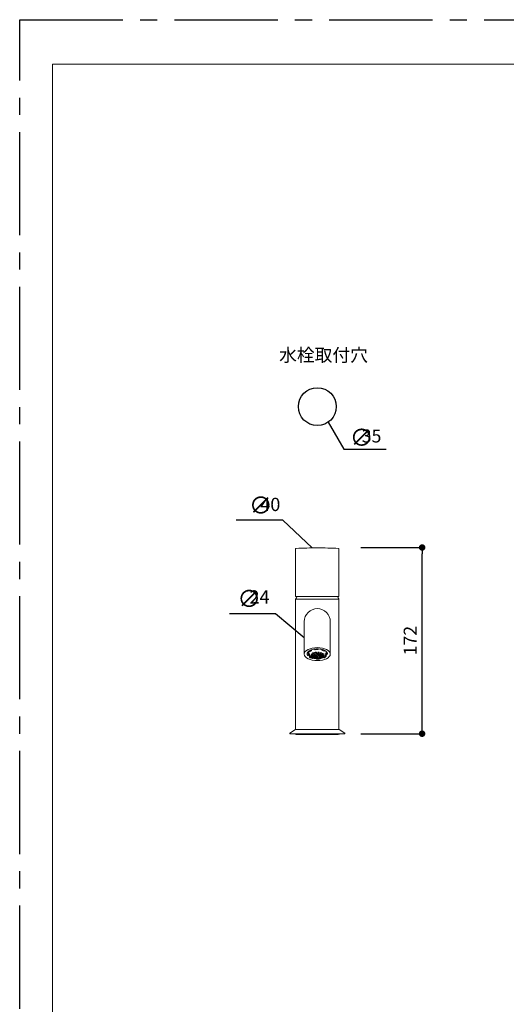
# Model space of a CAD drawing. Units: millimetres. Extents: x 0 to 1050, y 0 to 1485.
# Drawn here: x 0 to 449, y 576 to 1485 of the extents above; entities that cross this region are included whole.
import ezdxf

# ---------------------------------------------------------------- set-up
doc = ezdxf.new("R2010")
doc.units = ezdxf.units.MM
doc.header["$PDMODE"] = 1
doc.header["$PDSIZE"] = -2
doc.linetypes.add('CENTER2', pattern=[28.575, 19.05, -3.175, 3.175, -3.175])
doc.linetypes.add('HIDDEN2', pattern=[4.7625, 3.175, -1.5875])
doc.layers.add('DIM', color=3, linetype='Continuous', lineweight=13)
doc.layers.add('MODEL', color=7, linetype='Continuous', lineweight=20)
doc.layers.add('PRINT', color=4, linetype='HIDDEN2', lineweight=13, plot=False)
doc.layers.add('template', color=7, linetype='Continuous')
doc.styles.add('ＭＳ ゴシック', font='msgothic.ttc', dxfattribs={"bigfont": 'ＭＳ ゴシック'})
doc.dimstyles.new('tfrom線あり', dxfattribs={"dimtxt": 12, "dimasz": 6, "dimexe": 0, "dimexo": 15, "dimgap": 5, "dimtad": 1, "dimdec": 0, "dimzin": 11, "dimdsep": 46, "dimtxsty": 'ＭＳ ゴシック', "dimblk": 'DOT', "dimcen": 0, "dimazin": 0, "dimtfac": 1, "dimtdec": 1, "dimtix": 1, "dimtofl": 0, "dimtmove": 0, "dimatfit": 0, "dimldrblk": 'DOT', "dimfxl": 1, "dimfrac": 2, "dimtolj": 1, "dimtzin": 11, "dimarcsym": 0})

# ---------------------------------------------------------------- blocks, each defined once
blk = doc.blocks.new('_DOT')
at = {"color": 0, "linetype": 'ByBlock', "lineweight": -2}
blk.add_line((-0.5, 0), (-1, 0), dxfattribs=at)
at = {"color": 0, "linetype": 'ByBlock', "lineweight": -2, "const_width": 0.5}
blk.add_lwpolyline([(-0.25, 0, 1), (0.25, 0, 1)], format="xyb", close=True, dxfattribs=at)
blk = doc.blocks.new('*D6')
at = {"layer": 'Defpoints', "color": 0}
for p in [(299.96, 997.49), (371.39, 997.49), (299.96, 825.49)]:
    blk.add_point(p, dxfattribs=at)
at = {"layer": 'DIM', "color": 0, "linetype": 'Continuous', "lineweight": -2}
for p, q in [((314.96, 997.49), (371.39, 997.49)), ((371.39, 831.49), (371.39, 991.49)), ((314.96, 825.49), (371.39, 825.49))]:
    blk.add_line(p, q, dxfattribs=at)
at = {"layer": 'DIM', "color": 0, "lineweight": -2, "xscale": 6, "yscale": 6, "zscale": 6}
for p, rotation in [((371.39, 997.49), 90), ((371.39, 825.49), 270)]:
    blk.add_blockref('_DOT', p, dxfattribs=dict(at, rotation=rotation))
at = {"layer": 'DIM', "color": 0, "lineweight": -3, "insert": (360.39, 911.49), "char_height": 12, "attachment_point": 5, "rotation": 90, "style": 'ＭＳ ゴシック'}
blk.add_mtext('\\A1;172', dxfattribs=at)

msp = doc.modelspace()

# ---------------------------------------------------------------- linework, layer by layer
at = {"layer": 'DIM', "lineweight": -3}
for p, q in [((284.53, 1113.16), (299.06, 1088.39)), ((299.06, 1088.39), (338.28, 1088.39))]:
    msp.add_line(p, q, dxfattribs=at)
at = {"layer": 'DIM', "linetype": 'Continuous', "lineweight": -3}
for p, q in [((242.75, 1022.67), (199.87, 1022.67)), ((269.99, 997.06), (242.75, 1022.67)), ((235.94, 936.23), (193.74, 936.23)), ((262.66, 913.99), (235.94, 936.23))]:
    msp.add_line(p, q, dxfattribs=at)
at = {"layer": 'MODEL'}
for p, q in [((254.66, 996.11), (254.66, 952.09)), ((294.66, 996.11), (294.66, 952.09)), ((294.66, 952.09), (254.66, 952.09)), ((254.87, 949.94), (254.66, 949.74)), ((294.66, 949.74), (254.66, 949.74)), ((254.66, 829.49), (254.66, 949.74)), ((294.46, 949.94), (294.66, 949.74)), ((294.66, 829.49), (294.66, 949.74)), ((262.66, 913.99), (262.66, 928.99)), ((286.66, 913.99), (286.66, 928.99)), ((262.66, 898.99), (262.66, 913.99)), ((286.66, 898.99), (286.66, 913.99)), ((265.67, 900.51), (266.38, 900.4)), ((266.38, 900.4), (266.38, 899.27)), ((266.57, 901.23), (266.57, 901.52)), ((267.5, 901.09), (266.57, 901.23)), ((268.76, 902.76), (268.76, 902.55)), ((268.76, 902.55), (269.21, 902.12)), ((269.21, 902.93), (269.21, 902.12)), ((272.11, 903.44), (272.11, 903.61)), ((272.57, 903.01), (272.11, 903.44)), ((272.4, 900.67), (274.15, 899.02)), ((272.75, 900.77), (272.78, 900.71)), ((272.78, 900.71), (273.19, 900.33)), ((273.19, 900.33), (273.69, 900.4)), ((273.69, 900.4), (273.87, 900.73)), ((273.69, 900.17), (273.69, 900.4)), ((273.75, 900.83), (273.89, 900.72)), ((275.01, 900.74), (275.13, 900.86)), ((275.02, 900.76), (275.25, 900.43)), ((275.52, 903.6), (275.23, 903.13)), ((275.25, 900.2), (275.25, 900.43)), ((275.25, 900.43), (275.99, 900.36)), ((275.52, 903.77), (275.52, 903.6)), ((275.99, 900.36), (276.46, 900.63)), ((276.42, 900.73), (276.48, 900.6)), ((277.42, 899.82), (277.5, 900.38)), ((277.5, 900.38), (277.68, 900.46)), ((278.86, 902.57), (278.86, 903.3)), ((278.86, 902.57), (279.15, 903.04)), ((279.15, 903.04), (279.15, 903.23)), ((281.78, 901.94), (280.92, 901.72)), ((281.78, 902.18), (281.78, 901.94)), ((282.7, 901.16), (283.05, 901.26)), ((282.7, 900.04), (282.7, 901.16)), ((283.56, 900.27), (283.56, 900.67)), ((265.41, 899.98), (265.41, 898.99)), ((265.45, 900.08), (265.45, 899.42)), ((265.45, 899.42), (266.38, 899.27)), ((266.63, 897.94), (265.77, 897.72)), ((266.63, 897.94), (266.63, 899.07)), ((267.36, 899.68), (267.36, 898.59)), ((267.55, 897.16), (267.8, 897.23)), ((267.55, 897.16), (267.55, 896.04)), ((267.55, 896.04), (268.41, 896.26)), ((268.41, 896.54), (268.41, 896.26)), ((268.68, 898.08), (268.84, 898.09)), ((268.9, 897.34), (268.73, 897.43)), ((268.73, 897.43), (268.9, 897.38)), ((268.9, 897.38), (269.51, 897.58)), ((268.9, 897.34), (268.9, 897.38)), ((269.05, 898.64), (268.93, 898.76)), ((268.93, 898.76), (269.05, 898.68)), ((269.05, 898.68), (269.79, 898.72)), ((269.05, 898.64), (269.05, 898.68)), ((269.08, 896.76), (269.19, 896.8)), ((269.46, 899.36), (269.65, 899.32)), ((269.5, 897.73), (269.53, 897.35)), ((269.69, 896.18), (269.89, 896.18)), ((269.89, 896.13), (269.69, 896.18)), ((269.79, 898.72), (269.99, 898.95)), ((269.79, 898.49), (269.79, 898.72)), ((269.89, 896.18), (270.15, 896.39)), ((269.89, 896.13), (269.89, 896.18)), ((270.45, 895.38), (270.18, 894.94)), ((270.23, 897.2), (270.2, 897.58)), ((270.23, 897.2), (270.23, 897.58)), ((270.27, 897.58), (270.89, 897.42)), ((270.31, 899.77), (270.28, 899.91)), ((270.28, 899.91), (270.31, 899.82)), ((270.31, 899.77), (270.31, 899.82)), ((270.31, 899.82), (271.02, 899.69)), ((270.59, 895.66), (270.62, 895.71)), ((270.65, 898.44), (270.88, 898.28)), ((270.83, 896.73), (270.91, 896.66)), ((270.88, 898.28), (271.62, 898.32)), ((270.88, 897.77), (270.88, 898.28)), ((270.89, 897.42), (271.17, 897.51)), ((270.89, 896.91), (270.89, 897.42)), ((270.91, 896.66), (271.66, 896.64)), ((270.91, 896.27), (270.91, 896.66)), ((271.02, 900.25), (270.98, 900.31)), ((271.02, 900.25), (271.42, 899.87)), ((271.02, 899.69), (271.42, 899.87)), ((271.02, 899.46), (271.02, 899.69)), ((271.42, 899.63), (271.42, 899.87)), ((271.48, 899.04), (271.75, 899.15)), ((271.5, 897.36), (271.53, 896.99)), ((271.61, 899.09), (271.62, 899.06)), ((271.62, 898.55), (271.62, 899.06)), ((271.62, 899.06), (272.33, 898.94)), ((271.63, 897.69), (271.63, 898.32)), ((271.65, 895.27), (271.82, 895.31)), ((271.82, 895.26), (271.65, 895.27)), ((271.66, 896.64), (271.68, 896.67)), ((271.66, 896.13), (271.66, 896.64)), ((271.75, 899.15), (271.75, 899.55)), ((272.38, 898.96), (271.75, 899.55)), ((271.82, 895.31), (271.86, 895.47)), ((271.82, 895.26), (271.82, 895.31)), ((272.07, 896.06), (272.32, 895.96)), ((272.2, 897.28), (272.43, 897.33)), ((272.23, 896.91), (272.2, 897.28)), ((272.23, 896.91), (272.23, 897.29)), ((272.46, 896.83), (272.23, 896.91)), ((272.43, 897.33), (272.27, 897.46)), ((272.32, 896.74), (272.46, 896.83)), ((272.32, 895.96), (272.62, 896.03)), ((272.32, 895.57), (272.32, 895.96)), ((272.33, 898.94), (272.38, 898.96)), ((272.33, 898.31), (272.33, 898.94)), ((272.38, 898.33), (272.33, 898.31)), ((272.38, 898.33), (272.38, 898.96)), ((272.43, 897.33), (272.43, 897.64)), ((272.43, 897.58), (272.46, 897.57)), ((272.46, 896.83), (272.46, 897.57)), ((272.46, 897.33), (272.67, 897.13)), ((272.57, 897.8), (272.82, 897.8)), ((272.67, 896.4), (272.67, 897.13)), ((272.67, 897.13), (272.94, 897.12)), ((272.94, 896.38), (272.67, 896.4)), ((272.82, 897.8), (272.82, 898.54)), ((273.51, 897.88), (272.82, 898.54)), ((272.91, 894.99), (272.85, 895.04)), ((272.88, 895.04), (272.91, 894.99)), ((272.91, 896.27), (272.94, 896.38)), ((272.94, 896.38), (272.94, 897.12)), ((272.94, 896.98), (273.51, 896.77)), ((273.01, 895.6), (273.01, 895.89)), ((273.19, 900.1), (273.19, 900.33)), ((273.47, 895.32), (273.47, 895.64)), ((273.51, 897.05), (273.51, 897.88)), ((273.51, 897.05), (273.52, 896.88)), ((273.51, 896.77), (273.62, 896.79)), ((273.51, 896.05), (273.51, 896.77)), ((273.75, 896.08), (273.51, 896.05)), ((273.64, 895.7), (274.21, 895.64)), ((273.75, 896.08), (273.75, 896.66)), ((273.84, 895.97), (273.75, 896.08)), ((273.77, 896.65), (274.05, 896.54)), ((273.81, 894.71), (273.81, 894.38)), ((273.81, 894.38), (274.01, 894.7)), ((273.84, 895.97), (273.84, 896.62)), ((274.15, 899.43), (273.93, 899.63)), ((274.05, 896.54), (274.05, 897.38)), ((274.74, 896.72), (274.05, 897.38)), ((274.05, 896.68), (274.58, 896.63)), ((274.15, 899.43), (274.2, 899.43)), ((274.15, 898.8), (274.15, 899.43)), ((274.21, 898.81), (274.15, 898.8)), ((274.2, 894.87), (274.29, 894.92)), ((274.32, 894.9), (274.2, 894.87)), ((274.21, 898.81), (274.21, 899.42)), ((274.21, 895.64), (274.25, 895.67)), ((274.21, 895.25), (274.21, 895.64)), ((274.58, 896.63), (274.74, 896.72)), ((274.58, 895.9), (274.58, 896.63)), ((274.74, 895.98), (274.58, 895.9)), ((274.59, 898.26), (274.75, 898.38)), ((274.74, 895.98), (274.74, 896.72)), ((274.83, 898.37), (275.28, 897.94)), ((274.86, 899.47), (274.88, 899.45)), ((274.88, 898.82), (274.88, 899.45)), ((274.88, 899.45), (275.62, 899.38)), ((275.12, 895.67), (275.18, 895.67)), ((275.18, 895.67), (275.18, 896.3)), ((275.18, 896.3), (275.81, 895.71)), ((275.18, 895.8), (275.45, 895.67)), ((275.28, 897.52), (275.28, 898.33)), ((275.56, 897.42), (275.28, 897.52)), ((275.36, 898.32), (275.52, 898.26)), ((275.58, 894.9), (275.44, 894.92)), ((275.45, 895.67), (275.81, 895.71)), ((275.45, 895.27), (275.45, 895.67)), ((275.47, 894.95), (275.58, 894.9)), ((275.49, 898.31), (275.58, 898.16)), ((275.56, 897.42), (275.56, 898.19)), ((275.58, 898.16), (275.82, 898.24)), ((275.62, 899.38), (275.9, 899.54)), ((275.62, 898.75), (275.62, 899.38)), ((275.63, 898.18), (275.8, 898.02)), ((275.8, 897.18), (275.8, 898.02)), ((275.8, 898.02), (275.82, 897.84)), ((275.82, 897.01), (275.8, 897.18)), ((275.81, 895.32), (275.81, 895.71)), ((275.82, 897.01), (275.82, 897.84)), ((276.51, 897.19), (275.82, 897.84)), ((275.82, 897.44), (276.51, 896.78)), ((275.99, 900.13), (275.99, 900.36)), ((276.14, 895.16), (276.14, 895.4)), ((276.55, 895.01), (276.14, 895.4)), ((276.23, 898.61), (276.32, 899.1)), ((276.39, 897.86), (276.39, 898.03)), ((276.42, 898.02), (276.39, 897.86)), ((276.39, 897.86), (276.66, 897.88)), ((276.46, 899.16), (276.84, 899.02)), ((276.51, 897.19), (276.76, 897.2)), ((276.51, 896.45), (276.51, 897.19)), ((276.76, 896.48), (276.51, 896.45)), ((276.58, 895), (276.55, 895.01)), ((276.58, 895), (276.58, 896.39)), ((276.76, 897.2), (276.9, 897.37)), ((276.76, 896.48), (276.76, 897.2)), ((276.84, 899.02), (277.52, 899.17)), ((276.84, 898.39), (276.84, 899.02)), ((276.87, 897.42), (276.87, 897.68)), ((277.01, 897.55), (276.87, 897.42)), ((276.87, 897.42), (277.1, 897.38)), ((276.88, 894.86), (277.21, 894.54)), ((276.9, 896.91), (276.9, 897.41)), ((277.13, 897), (276.9, 896.91)), ((276.9, 896.91), (277.06, 896.82)), ((276.95, 896.14), (277, 896.16)), ((277.1, 897.38), (277.13, 897)), ((277.21, 894.54), (277.21, 894.92)), ((277.45, 900.04), (278.02, 899.82)), ((277.52, 899.17), (277.53, 899.18)), ((277.52, 898.66), (277.52, 899.17)), ((277.61, 899.15), (277.52, 898.66)), ((277.57, 895.79), (277.57, 896.16)), ((277.85, 895.91), (277.57, 895.79)), ((277.58, 898.47), (277.62, 898.43)), ((277.62, 897.81), (277.62, 898.43)), ((277.62, 898.43), (278.37, 898.42)), ((277.79, 896.8), (277.85, 896.76)), ((277.83, 897.11), (277.8, 897.48)), ((277.83, 897.11), (277.83, 897.5)), ((277.85, 896.76), (278.59, 896.8)), ((277.85, 896.25), (277.85, 896.76)), ((278.02, 899.82), (278.71, 899.97)), ((278.02, 899.59), (278.02, 899.82)), ((278.31, 895.48), (278.08, 895.7)), ((278.14, 897.65), (278.49, 897.56)), ((278.31, 895.48), (278.35, 895.47)), ((278.37, 898.42), (278.55, 898.56)), ((278.37, 897.91), (278.37, 898.42)), ((278.49, 897.56), (279.07, 897.74)), ((278.49, 897.05), (278.49, 897.56)), ((278.59, 896.8), (278.64, 896.86)), ((278.59, 896.41), (278.59, 896.8)), ((278.73, 900.07), (278.71, 899.93)), ((278.71, 899.97), (278.73, 900.07)), ((278.71, 899.93), (278.71, 899.97)), ((279.02, 895.87), (279.05, 895.82)), ((279.1, 897.74), (279.13, 897.37)), ((279.15, 899.13), (279.39, 898.9)), ((279.36, 896.58), (279.68, 896.36)), ((279.39, 898.67), (279.39, 898.9)), ((279.39, 898.9), (280.14, 898.89)), ((279.44, 899.51), (279.63, 899.55)), ((279.87, 896.37), (279.68, 896.32)), ((279.68, 896.36), (279.87, 896.37)), ((279.68, 896.32), (279.68, 896.36)), ((279.82, 897.54), (279.8, 897.92)), ((279.81, 897.93), (279.82, 897.77)), ((279.82, 897.54), (279.82, 897.77)), ((279.82, 897.77), (280.49, 897.6)), ((280.12, 895.96), (280.12, 895.86)), ((280.57, 895.43), (280.12, 895.86)), ((280.25, 898.97), (280.14, 898.84)), ((280.14, 898.89), (280.25, 898.97)), ((280.14, 898.84), (280.14, 898.89)), ((280.28, 897), (280.39, 896.97)), ((280.43, 898.3), (280.6, 898.3)), ((280.65, 897.65), (280.49, 897.55)), ((280.49, 897.6), (280.65, 897.65)), ((280.49, 897.55), (280.49, 897.6)), ((281.82, 896.89), (281.82, 897.81)), ((281.82, 896.89), (282.75, 896.75)), ((281.89, 898.01), (282.75, 897.87)), ((281.96, 899.68), (281.96, 898.59)), ((282.7, 900.04), (283.56, 900.27)), ((282.75, 896.75), (282.75, 897.87)), ((282.94, 899.27), (282.94, 898.71)), ((283.87, 898.56), (282.94, 898.71)), ((283.91, 899.98), (283.91, 898.99)), ((249.25, 825.95), (254.41, 829.49)), ((254.41, 829.49), (294.91, 829.49)), ((300.08, 825.95), (294.91, 829.49)), ((249.16, 825.69), (249.16, 825.78)), ((249.36, 825.49), (299.96, 825.49)), ((294.06, 824.75), (255.27, 824.75)), ((300.16, 825.69), (300.16, 825.78))]:
    msp.add_line(p, q, dxfattribs=at)
for points in [[(265.29, 899.25), (265.36, 899.81), (265.59, 900.37), (265.97, 900.92), (266.49, 901.45), (267.17, 901.95), (267.98, 902.41), (268.9, 902.81), (269.92, 903.16), (271.03, 903.43), (272.2, 903.63), (273.42, 903.75), (274.65, 903.79), (275.89, 903.75), (277.1, 903.63), (278.27, 903.43), (279.38, 903.16), (280.41, 902.82), (281.34, 902.42), (282.15, 901.96), (282.82, 901.46), (283.35, 900.93), (283.74, 900.38), (283.96, 899.82), (284.04, 899.25)], [(267.36, 898.59), (267.42, 898.08), (267.59, 897.59), (267.87, 897.13), (268.31, 896.63)], [(268.31, 896.63), (268.93, 896.14), (269.69, 895.71), (270.56, 895.34), (271.52, 895.06), (272.55, 894.85), (273.63, 894.72), (274.74, 894.69), (275.84, 894.74), (276.92, 894.87), (277.97, 895.1)], [(271.75, 899.15), (271.42, 899.63)], [(272.82, 897.8), (272.38, 898.33)], [(273.19, 900.1), (273.52, 899.62)], [(274.05, 896.54), (273.51, 897.05)], [(274.15, 898.8), (274.59, 898.26)], [(275.18, 895.67), (274.74, 895.98)], [(275.28, 897.52), (275.82, 897.01)], [(276.14, 895.16), (275.81, 895.32)], [(276.51, 896.45), (276.95, 896.14)], [(277.57, 895.79), (277.91, 895.63)], [(277.97, 895.1), (278.8, 895.36), (279.57, 895.67), (280.24, 896.04), (280.83, 896.46), (281.3, 896.93), (281.66, 897.44), (281.88, 898), (281.96, 898.59)]]:
    msp.add_lwpolyline(points, dxfattribs=at)
at = {"layer": 'MODEL', "lineweight": -3}
msp.add_circle((274.66, 1127.61), 17.5, dxfattribs=at)
at = {"layer": 'MODEL'}
for centre, radius, start, end in [((255.16, 996.11), 0.5, 92.79603, 180), ((274.66, 596.84), 400.25, 90, 92.79603), ((274.66, 596.84), 400.25, 87.20397, 90), ((294.16, 996.11), 0.5, 0, 87.20397), ((274.66, 940.82), 21.8, 148.85803, 155.2511), ((274.66, 940.82), 21.8, 24.7489, 31.14197), ((274.66, 928.99), 12, 360, 180), ((267.4, 917.43), 17.49, 281.80277, 287.79705), ((241.96, 911.75), 33.78, 339.95851, 340.94352), ((300.78, 912.26), 28.23, 204.09255, 205.2964), ((261.47, 915.78), 21.35, 312.86889, 314.68882), ((279.54, 917.01), 21.74, 240.51493, 242.50475), ((268.9, 910.89), 13.55, 269.99769, 272.68564), ((273.12, 917.89), 19.68, 258.05875, 260.26947), ((274.91, 916.88), 20.88, 254.08928, 256.2186), ((285.81, 913.68), 21.62, 221.60346, 223.35264), ((261.24, 906.26), 11.55, 317.75429, 320.01876), ((268.11, 902.14), 6.26, 286.49158, 290.3443), ((278.15, 904.92), 11.69, 225.40017, 227.76565), ((268.65, 912.3), 14.81, 276.02619, 278.5054), ((278.91, 915.9), 20.62, 245.09561, 247.11283), ((279.39, 919.63), 21.84, 245.43889, 247.46659), ((261.79, 906.04), 11.67, 317.76614, 320.00692), ((283.34, 911.41), 18.47, 225.70808, 227.60864), ((267.2, 903.82), 7.96, 294.89645, 298.1077), ((278.85, 905.01), 11.82, 225.41255, 227.75328), ((271.76, 911.59), 15.93, 265.87284, 268.35108), ((273.17, 918.61), 20.22, 263.07261, 265.1971), ((279.55, 916.49), 20.75, 245.16699, 247.17008), ((273.31, 918), 20.38, 263.14854, 265.25658), ((269.3, 911.76), 14.93, 276.11551, 278.57406), ((274.95, 916.96), 21.08, 258.93406, 261.00423), ((275, 917.65), 21.24, 259.00789, 261.06236), ((265.34, 913.46), 15.1, 292.10734, 293.74679), ((277.18, 910.66), 16.1, 248.59658, 250.88776), ((303.67, 907.99), 33.41, 195.53678, 196.40609), ((284.43, 911.76), 18.57, 225.7744, 227.66356), ((278.86, 918.63), 21.35, 250.15779, 252.1663), ((262.85, 905.66), 11.85, 317.7829, 319.99016), ((268.25, 903.43), 8.05, 295.01434, 298.19427), ((280.12, 905.21), 12, 225.43006, 227.73577), ((264, 898.49), 8.17, 340.76353, 342.64172), ((277.65, 910.94), 16.27, 248.60856, 250.87577), ((271.34, 913.17), 17.13, 271.53855, 273.84245), ((268.68, 896.78), 3.49, 334.22582, 337.61389), ((263.44, 905.47), 11.92, 317.78933, 319.98372), ((280.79, 905.33), 12.07, 225.43677, 227.72905), ((271.89, 912.55), 16.99, 271.45513, 273.77785), ((278.51, 911.46), 16.51, 248.62552, 250.85882), ((271.39, 903.46), 8.54, 279.83141, 283.18344), ((278.96, 911.74), 16.61, 248.63203, 250.85231), ((265.16, 898.33), 8.32, 340.83652, 342.68797), ((270.71, 919.66), 19.72, 277.20439, 278.69218), ((270.18, 905.29), 10.19, 287.35005, 290.25731), ((277.32, 899.62), 5.77, 224.75055, 228.14489), ((275.6, 915.1), 20.09, 263.53704, 265.64976), ((275.75, 915.49), 20.3, 263.54809, 265.63871), ((270.86, 919.4), 19.96, 277.65726, 278.6804), ((282, 905.59), 12.15, 225.78685, 227.37898), ((276.02, 916.2), 20.61, 263.56373, 265.62308), ((276.16, 916.57), 20.73, 263.56973, 265.61708), ((285.25, 914.83), 18.95, 233.12126, 235.10177), ((276.26, 898), 3.66, 233.28501, 237.9851), ((250.39, 908.72), 25.8, 337.39411, 338.54448), ((271.21, 904.89), 10.1, 287.24328, 290.1772), ((278.61, 899.77), 5.85, 224.6622, 228.01735), ((263.03, 913.88), 18.64, 308.48523, 310.43474), ((294.27, 909.3), 22.04, 207.01325, 208.39886), ((277.07, 918.98), 20.73, 263.56973, 265.61708), ((277.19, 919.3), 20.61, 263.56373, 265.62308), ((270.58, 899.06), 5.66, 319.97444, 323.13579), ((278.19, 906.19), 11.26, 253.13829, 255.94125), ((277.4, 919.87), 20.3, 263.54809, 265.63871), ((277.51, 920.16), 20.09, 263.53704, 265.64976), ((273.41, 897.33), 3.15, 310.05265, 314.8439), ((273.19, 914.95), 19.81, 276.57259, 277.60092), ((284.03, 906.13), 12.15, 225.78684, 227.37898), ((263.97, 913.43), 18.74, 308.42911, 310.36651), ((273.39, 914.6), 19.63, 276.56206, 278.05431), ((281.87, 913.71), 16.61, 248.63203, 250.85231), ((295.44, 909.58), 21.96, 206.96529, 208.35794), ((282.25, 913.99), 16.51, 248.62552, 250.85882), ((269.04, 918.75), 20.95, 290.32124, 292.34084), ((273.09, 911.77), 17.13, 281.77139, 284.81056), ((285.12, 906.48), 12.07, 225.43677, 227.72905), ((267.93, 904.49), 11.92, 317.78933, 319.98372), ((269.53, 918.18), 21.09, 290.26405, 292.26927), ((277.52, 914.26), 18.11, 268.3729, 270.61501), ((282.94, 914.52), 16.27, 248.60856, 250.87577), ((263.75, 910.95), 18.63, 316.56682, 318.38402), ((285.69, 906.68), 12, 225.43006, 227.73577), ((268.62, 904.4), 11.85, 317.7829, 319.99016), ((281.09, 904.73), 9.08, 246.01588, 249.06003), ((283.3, 914.81), 16.1, 248.59658, 250.88776), ((272.9, 912.47), 17.85, 284.80995, 287.76632), ((275.14, 918.53), 20.88, 276.82947, 278.90767), ((275.19, 919.14), 20.72, 276.88819, 278.98244), ((273.58, 917.84), 21.46, 281.06792, 283.10432), ((283.04, 898.97), 6.02, 207.78303, 210.50745), ((269.03, 915.84), 20.35, 295.53447, 297.53506), ((279.55, 913.08), 16.06, 263.84534, 266.22129), ((273.74, 917.15), 21.31, 281.12562, 283.17741), ((271.96, 909.77), 15.34, 292.81658, 294.43887), ((268.82, 919.38), 21.82, 294.94568, 296.9545), ((277.21, 912.78), 17.01, 273.70606, 276.1012), ((264.9, 910.65), 18.54, 316.61984, 318.44761), ((286.72, 907.09), 11.82, 225.41255, 227.75328), ((280.12, 913.64), 15.93, 263.91183, 266.30746), ((282.09, 905.15), 8.99, 246.09932, 249.17229), ((269.76, 915.28), 20.22, 295.59178, 297.60621), ((269.95, 904.26), 11.67, 317.76614, 320.00692), ((261.87, 913.06), 22.2, 320.69482, 322.35178), ((287.25, 907.33), 11.69, 225.40017, 227.76565), ((270.68, 904.2), 11.55, 317.75429, 320.01876), ((281.33, 903.49), 7.36, 253.47037, 257.05763), ((275.25, 918.59), 20.34, 281.7376, 283.90431), ((273.72, 917.26), 21.29, 285.86068, 287.95852), ((268.93, 916.6), 21.61, 300.18165, 302.1508), ((279.95, 912.31), 14.76, 269.52137, 272.09677), ((249.36, 825.78), 0.2, 124.43899, 180), ((249.36, 825.69), 0.2, 180, 270), ((255.27, 826.06), 1.31, 206.01571, 270), ((294.06, 826.06), 1.31, 270, 333.98429), ((299.96, 825.69), 0.2, 270, 360), ((299.96, 825.78), 0.2, 0, 55.56101)]:
    msp.add_arc(centre, radius, start, end, dxfattribs=at)
msp.add_ellipse((274.66, 898.99), major_axis=(12, 0), ratio=0.5, dxfattribs=at)
at = {"layer": 'MODEL', "extrusion": (0, 0, -1)}
for centre, major_axis, start_param, end_param in [((274.66, 898.99), (-9.25, 0), 0.506103, 0.877844), ((274.66, 898.99), (-9.25, 0), 1.291501, 1.663242), ((274.66, 897.86), (-6, 0), 1.252058, 1.418326), ((274.66, 897.86), (-6, 0), 1.648617, 1.867125), ((274.66, 897.86), (-6, 0), 2.097416, 2.315924), ((274.66, 898.99), (-9.25, 0), 2.076899, 2.44864), ((274.66, 898.99), (-9.25, 0), 6.00389, 6.375631), ((274.66, 898.99), (-9.25, 0), 5.218492, 5.590233), ((274.66, 897.86), (-6, 0), 6.136606, 6.355115), ((274.66, 897.86), (-6, 0), 0.30222, 0.520728), ((274.66, 897.86), (-6, 0), 5.687807, 5.906316), ((274.66, 897.86), (-6, 0), 0.751019, 0.917287), ((274.66, 897.86), (-6, 0), 5.239008, 5.457517), ((274.66, 897.86), (-6, 0), 4.790209, 5.008718), ((274.66, 898.99), (-9.25, 0), 4.433094, 4.804835), ((274.66, 897.86), (-6, 0), 4.393651, 4.559919), ((274.66, 897.86), (-6, 0), 3.892611, 4.05888), ((274.66, 897.86), (-6, 0), 2.546215, 2.764723), ((274.66, 897.86), (-6, 0), 3.443813, 3.662321), ((274.66, 898.99), (-9.25, 0), 3.647696, 4.019437), ((274.66, 897.86), (-6, 0), 2.995014, 3.213522), ((274.66, 898.99), (-9.25, 0), 2.862297, 3.234038)]:
    msp.add_ellipse(centre, major_axis=major_axis, ratio=0.5, start_param=start_param, end_param=end_param, dxfattribs=at)
at = {"layer": 'MODEL'}
for centre, major_axis, start_param, end_param in [((274.66, 898.99), (8.3, 0), 2.287829, 2.61141), ((274.66, 898.99), (8.3, 0), 1.50243, 1.826012), ((274.66, 898.99), (8.3, 0), 0.717032, 1.040614), ((274.66, 898.99), (8.3, 0), 3.073227, 3.396808), ((274.66, 900.12), (8.3, 0), 3.209959, 3.396808), ((274.66, 900.12), (9.25, 0), 3.637582, 3.834545), ((274.66, 898.99), (8.3, 0), 3.858625, 4.123684), ((274.66, 898.99), (8.3, 0), 5.429421, 5.753003), ((274.66, 898.99), (8.3, 0), 6.214819, 6.538401), ((274.66, 900.12), (9.25, 0), 5.777082, 5.956661)]:
    msp.add_ellipse(centre, major_axis=major_axis, ratio=0.5, start_param=start_param, end_param=end_param, dxfattribs=at)
at = {"layer": 'PRINT', "linetype": 'CENTER2', "lineweight": -3, "ltscale": 5}
msp.add_lwpolyline([(0, 0), (0, 1485), (1050, 1485), (1050, 0)], close=True, dxfattribs=at)
at = {"layer": 'template', "color": 7, "linetype": 'Continuous', "lineweight": 5, "flags": 128}
msp.add_lwpolyline([(1005.39, 1443.97), (30.39, 1443.97), (30.39, 43.97), (1005.39, 43.97), (1005.39, 1443.97)], dxfattribs=at)

# ---------------------------------------------------------------- texts
at = {"layer": 'DIM', "attachment_point": 1, "line_spacing_factor": 0.782827, "style": 'ＭＳ ゴシック'}
for s, insert, char_height in [('{\\fＭＳ ゴシック|b0|i0|c1|p0;水栓取付穴}', (239.46, 1181.24), 12), ('{\\pxsm1;∅}', (304.65, 1107.08), 16), ('{\\pxsm1;35^A^B^B^B }', (315.64, 1106.47), 12), ('{\\pxsm1;∅}', (211.59, 1044.48), 16), ('{\\pxsm1;40}', (222.04, 1043.35), 12.2163), ('{\\pxsm1;∅}', (200.87, 958.18), 16), ('{\\pxsm1;24}', (212.07, 957.94), 12.2163)]:
    msp.add_mtext(s, dxfattribs=dict(at, insert=insert, char_height=char_height))

# ---------------------------------------------------------------- dimensions: what is measured, and where the dimension line sits
at = {"layer": 'DIM', "linetype": 'Continuous', "lineweight": -3}
dim = msp.add_linear_dim(base=(371.39, 997.49), p1=(299.96, 825.49), p2=(299.96, 997.49), angle=90, dimstyle='tfrom線あり', override={"dimlfac": 1, "dimpost": '<>'}, dxfattribs=at)
dim.commit()
dim.dimension.update_dxf_attribs({"geometry": '*D6', "text_midpoint": (360.39, 911.49)})

doc.saveas('drawing.dxf')
